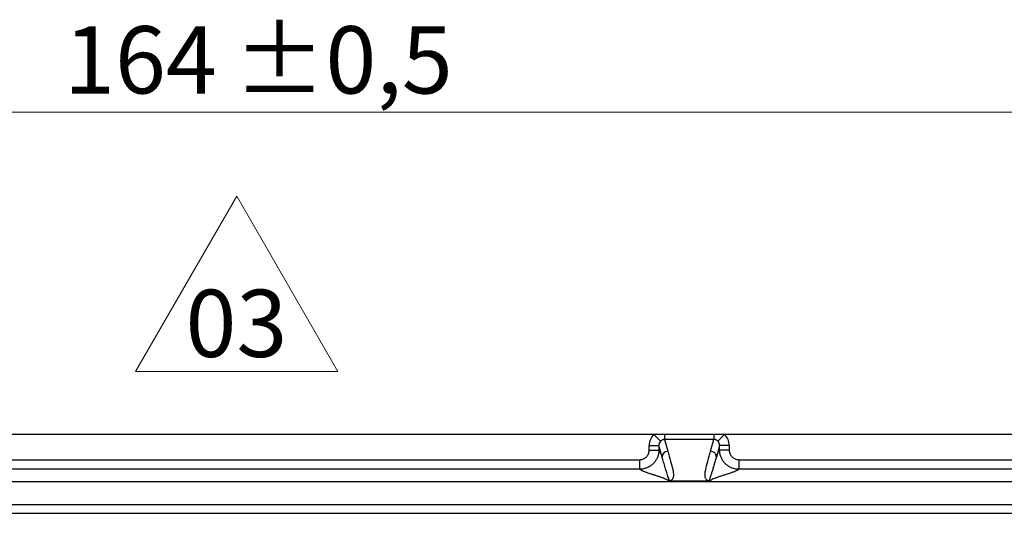
# Model space of a CAD drawing. Units: millimetres. Extents: x 17 to 410, y 7 to 290.
# Drawn here: x 131 to 182, y 121 to 147 of the extents above; entities that cross this region are included whole.
import ezdxf

# ---------------------------------------------------------------- set-up
doc = ezdxf.new("R2010")
doc.units = ezdxf.units.MM
doc.linetypes.add('SLD-Solid', pattern=[0])
doc.styles.add('SLDTEXTSTYLE0', font='GOTHIC.TTF', dxfattribs={"width": 0.913})
doc.dimstyles.new('SLDDIMSTYLE1', dxfattribs={"dimtxt": 3.5, "dimasz": 3, "dimexe": 0, "dimexo": 0.0625, "dimgap": 0.875, "dimtad": 1, "dimdec": 0, "dimrnd": 1e-09, "dimzin": 12, "dimdsep": 46, "dimtxsty": 'SLDTEXTSTYLE0', "dimsah": 1, "dimcen": 0.09, "dimadec": 0, "dimazin": 3, "dimtol": 1, "dimtp": 0.5, "dimtm": 0.5, "dimtfac": 1, "dimtdec": 1, "dimtofl": 0, "dimtmove": 0, "dimatfit": 3, "dimfxl": 1, "dimfrac": 2, "dimtolj": 1, "dimarcsym": 0})

# ---------------------------------------------------------------- blocks, each defined once
blk = doc.blocks.new('_D')
at = {"color": 7, "linetype": 'SLD-Solid', "lineweight": 0}
for p, q in [((60.234, 125.807), (60.234, 142.808)), ((224.234, 47.985), (224.234, 142.808)), ((224.234, 141.808), (60.234, 141.808)), ((60.234, 47.985), (60.234, 124.283))]:
    blk.add_line(p, q, dxfattribs=at)
at = {"color": 7, "linetype": 'SLD-Solid', "lineweight": 18}
for points in [[(60.234, 141.808), (63.234, 141.358), (63.234, 142.258)], [(224.234, 141.808), (221.234, 142.258), (221.234, 141.358)]]:
    blk.add_solid(points, dxfattribs=at)
at = {"color": 7, "linetype": 'SLD-Solid', "lineweight": 18, "char_height": 3.5, "attachment_point": 1, "style": 'SLDTEXTSTYLE0'}
for s, insert in [(' ±0,5', (140.953, 146.278)), ('164', (133.194, 146.278))]:
    blk.add_mtext(s, dxfattribs=dict(at, insert=insert))
blk = doc.blocks.new('SW_NOTE_0_3')
at = {"color": 0, "linetype": 'SLD-Solid', "lineweight": 0}
for p, q in [((-2.731, 0.21), (2.534, 9.33)), ((2.534, 9.33), (7.8, 0.21)), ((7.8, 0.21), (-2.731, 0.21))]:
    blk.add_line(p, q, dxfattribs=at)
at = {"color": 0, "linetype": 'Continuous', "lineweight": 0, "insert": (2.516, 4.471), "char_height": 3.5, "attachment_point": 2, "style": 'SLDTEXTSTYLE0'}
blk.add_mtext('03', dxfattribs=at)

msp = doc.modelspace()

# ---------------------------------------------------------------- linework, layer by layer
at = {"color": 7, "linetype": 'SLD-Solid', "lineweight": 25}
for p, q in [((163.895, 125.045), (120.572, 125.045)), ((163.895, 125.045), (164.241, 124.688)), ((164.446, 125.045), (163.895, 125.045)), ((164.446, 125.045), (164.446, 124.779)), ((167.021, 125.045), (164.446, 125.045)), ((164.446, 124.779), (164.621, 124.164)), ((167.021, 124.779), (164.446, 124.779)), ((166.846, 124.164), (167.021, 124.779)), ((167.572, 125.045), (167.021, 125.045)), ((167.021, 125.045), (167.021, 124.779)), ((167.572, 125.045), (167.227, 124.688)), ((210.184, 125.045), (167.572, 125.045)), ((163.651, 124.226), (163.651, 124.466)), ((163.651, 124.466), (164.15, 124.466)), ((163.651, 124.226), (164.15, 124.226)), ((164.321, 123.866), (164.15, 124.466)), ((164.15, 124.466), (164.15, 124.226)), ((167.317, 124.466), (167.146, 123.866)), ((167.317, 124.226), (167.317, 124.466)), ((167.816, 124.466), (167.317, 124.466)), ((167.816, 124.226), (167.317, 124.226)), ((167.816, 124.466), (167.816, 124.226)), ((121.315, 123.728), (163.153, 123.728)), ((163.153, 123.728), (163.153, 123.228)), ((168.315, 123.728), (168.315, 123.228)), ((168.315, 123.728), (196.514, 123.728)), ((163.153, 123.228), (121.315, 123.228)), ((196.514, 123.228), (168.315, 123.228)), ((196.514, 122.581), (87.953, 122.581)), ((166.776, 122.616), (164.692, 122.616)), ((196.514, 121.381), (87.953, 121.381)), ((196.592, 120.922), (87.876, 120.922))]:
    msp.add_line(p, q, dxfattribs=at)
for centre, start, end in [((164.621, 123.864), 90.0887, 179.5175), ((166.846, 123.864), 0.4825, 89.9113)]:
    msp.add_arc(centre, 0.3, start, end, dxfattribs=at)
for centre, major_axis, ratio, start_param, end_param in [((164.451, 124.463), (0.221, -0.776), 0.99195, 3.630443, 4.433165), ((164.451, 124.463), (-0.085, 0.299), 0.966132, 0.488851, 1.291572), ((167.016, 124.463), (0.085, 0.299), 0.966132, 4.991613, 5.794334), ((167.016, 124.463), (0.221, 0.776), 0.99195, 4.991613, 5.794334)]:
    msp.add_ellipse(centre, major_axis=major_axis, ratio=ratio, start_param=start_param, end_param=end_param, dxfattribs=at)
for points, knots in [([(164.446, 124.779), (164.442, 124.779), (164.417, 124.779), (164.382, 124.773), (164.327, 124.753), (164.283, 124.727), (164.25, 124.697), (164.241, 124.688)], [0, 0, 0, 0, 0.052588, 0.31523, 0.434916, 0.835519, 1, 1, 1, 1]), ([(167.227, 124.688), (167.22, 124.694), (167.201, 124.713), (167.166, 124.738), (167.12, 124.762), (167.071, 124.777), (167.036, 124.779), (167.021, 124.779)], [0, 0, 0, 0, 0.1133215, 0.3373332, 0.561882, 0.8186981, 1, 1, 1, 1]), ([(164.15, 124.226), (164.15, 124.226), (164.15, 124.189), (164.146, 124.116), (164.125, 123.988), (164.08, 123.846), (164.004, 123.696), (163.902, 123.56), (163.78, 123.444), (163.639, 123.35), (163.486, 123.281), (163.322, 123.238), (163.21, 123.228), (163.153, 123.228), (163.153, 123.228)], [0, 0, 0, 0, 0.000038, 0.070107, 0.141039, 0.246798, 0.355615, 0.461433, 0.570316, 0.676222, 0.785199, 0.891048, 0.999962, 1, 1, 1, 1]), ([(163.153, 123.728), (163.181, 123.729), (163.237, 123.732), (163.318, 123.754), (163.395, 123.788), (163.466, 123.835), (163.527, 123.893), (163.577, 123.961), (163.615, 124.036), (163.644, 124.124), (163.648, 124.189), (163.651, 124.226)], [0, 0, 0, 0, 0.107445, 0.21489, 0.32234, 0.42979, 0.537139, 0.644489, 0.751795, 0.859102, 1, 1, 1, 1]), ([(164.15, 124.226), (164.166, 124.204), (164.198, 124.159), (164.243, 124.067), (164.284, 123.969), (164.309, 123.9), (164.321, 123.866)], [0, 0, 0, 0, 0.279802, 0.559739, 0.779814, 1, 1, 1, 1]), ([(164.621, 124.164), (164.645, 124.08), (164.716, 123.827), (164.8, 123.518), (164.873, 123.237), (164.907, 123.069), (164.915, 122.935), (164.907, 122.837), (164.891, 122.781), (164.872, 122.732), (164.845, 122.69), (164.806, 122.658), (164.768, 122.637), (164.743, 122.627), (164.718, 122.62), (164.7, 122.617), (164.693, 122.616), (164.692, 122.616)], [0, 0, 0, 0, 0.162974, 0.488922, 0.59759, 0.706256, 0.814909, 0.855661, 0.896411, 0.923656, 0.950897, 0.978084, 0.985473, 0.992847, 0.997647, 0.999547, 1, 1, 1, 1]), ([(166.776, 122.616), (166.774, 122.616), (166.767, 122.617), (166.749, 122.62), (166.724, 122.627), (166.699, 122.637), (166.667, 122.654), (166.636, 122.679), (166.603, 122.721), (166.577, 122.774), (166.561, 122.837), (166.553, 122.921), (166.558, 123.027), (166.586, 123.195), (166.657, 123.49), (166.752, 123.827), (166.823, 124.08), (166.846, 124.164)], [0, 0, 0, 0, 0.000453, 0.002353, 0.007153, 0.014528, 0.021916, 0.042256, 0.062612, 0.103577, 0.144328, 0.185081, 0.26656, 0.348044, 0.51107, 0.837023, 1, 1, 1, 1]), ([(167.146, 123.866), (167.162, 123.909), (167.194, 123.996), (167.238, 124.097), (167.279, 124.175), (167.304, 124.209), (167.317, 124.226)], [0, 0, 0, 0, 0.280217, 0.560252, 0.780164, 1, 1, 1, 1]), ([(168.315, 123.228), (168.315, 123.228), (168.278, 123.228), (168.204, 123.232), (168.077, 123.254), (167.934, 123.298), (167.785, 123.375), (167.649, 123.477), (167.533, 123.598), (167.438, 123.739), (167.369, 123.892), (167.327, 124.057), (167.317, 124.169), (167.317, 124.226), (167.317, 124.226)], [0, 0, 0, 0, 0.000038, 0.070107, 0.141039, 0.246798, 0.355615, 0.461433, 0.570316, 0.676222, 0.785199, 0.891048, 0.999962, 1, 1, 1, 1]), ([(167.816, 124.226), (167.818, 124.198), (167.821, 124.142), (167.842, 124.06), (167.877, 123.983), (167.924, 123.913), (167.982, 123.852), (168.049, 123.801), (168.124, 123.763), (168.213, 123.734), (168.278, 123.73), (168.315, 123.728)], [0, 0, 0, 0, 0.107445, 0.21489, 0.32234, 0.42979, 0.537139, 0.644489, 0.751795, 0.859102, 1, 1, 1, 1]), ([(164.662, 122.617), (164.662, 122.617), (164.662, 122.617), (164.663, 122.617), (164.664, 122.617), (164.665, 122.617), (164.668, 122.617), (164.674, 122.619), (164.684, 122.625), (164.69, 122.642), (164.689, 122.667), (164.674, 122.717), (164.649, 122.798), (164.606, 122.919), (164.551, 123.091), (164.483, 123.317), (164.403, 123.591), (164.348, 123.776), (164.321, 123.866), (164.321, 123.866)], [0, 0, 0, 0, 0.000005, 0.000065, 0.000125, 0.000234, 0.00054, 0.001851, 0.007051, 0.027801, 0.06928, 0.110762, 0.22138, 0.332006, 0.44263, 0.628415, 0.814205, 0.999995, 1, 1, 1, 1]), ([(167.146, 123.866), (167.146, 123.866), (167.141, 123.851), (167.118, 123.773), (167.058, 123.57), (166.985, 123.319), (166.913, 123.081), (166.868, 122.937), (166.83, 122.827), (166.802, 122.745), (166.784, 122.692), (166.778, 122.66), (166.778, 122.645), (166.78, 122.636), (166.782, 122.629), (166.785, 122.625), (166.788, 122.622), (166.791, 122.621), (166.793, 122.619), (166.795, 122.618), (166.797, 122.618), (166.798, 122.618), (166.8, 122.617), (166.801, 122.617), (166.802, 122.617), (166.803, 122.617), (166.804, 122.617), (166.805, 122.617), (166.805, 122.617), (166.805, 122.617), (166.805, 122.617)], [0, 0, 0, 0, 0.000005, 0.031811, 0.159035, 0.413483, 0.540718, 0.66795, 0.75085, 0.83375, 0.916698, 0.944284, 0.962694, 0.974987, 0.9832, 0.988692, 0.992368, 0.994832, 0.996486, 0.9976, 0.998353, 0.998864, 0.999213, 0.999455, 0.999686, 0.99981, 0.999897, 0.999959, 0.999995, 1, 1, 1, 1]), ([(164.662, 122.617), (164.642, 122.633), (164.603, 122.666), (164.508, 122.715), (164.393, 122.764), (164.259, 122.813), (164.114, 122.861), (163.961, 122.91), (163.802, 122.961), (163.64, 123.013), (163.484, 123.067), (163.346, 123.12), (163.229, 123.174), (163.178, 123.21), (163.153, 123.228)], [0, 0, 0, 0, 0.079883, 0.1598, 0.239767, 0.319785, 0.399849, 0.479941, 0.560041, 0.648137, 0.736191, 0.824186, 0.912118, 1, 1, 1, 1]), ([(168.315, 123.228), (168.287, 123.209), (168.233, 123.171), (168.106, 123.114), (167.956, 123.057), (167.788, 123), (167.609, 122.943), (167.432, 122.887), (167.265, 122.832), (167.113, 122.778), (166.98, 122.724), (166.871, 122.671), (166.827, 122.635), (166.805, 122.617)], [0, 0, 0, 0, 0.093209, 0.186476, 0.279815, 0.373217, 0.466659, 0.560108, 0.648194, 0.736233, 0.824211, 0.912127, 1, 1, 1, 1]), ([(164.692, 122.616), (164.686, 122.616), (164.677, 122.616), (164.668, 122.617), (164.664, 122.617), (164.662, 122.617), (164.662, 122.617)], [0, 0, 0, 0, 0.51018, 0.778469, 0.897094, 1, 1, 1, 1]), ([(166.805, 122.617), (166.805, 122.617), (166.803, 122.617), (166.798, 122.616), (166.788, 122.616), (166.78, 122.616), (166.776, 122.616)], [0, 0, 0, 0, 0.102819, 0.278189, 0.6404433, 1, 1, 1, 1])]:
    msp.add_open_spline(points, degree=3, knots=knots, dxfattribs=at)

# ---------------------------------------------------------------- block references
at = {"color": 7, "linetype": 'Continuous', "lineweight": 0}
msp.add_blockref('SW_NOTE_0_3', (139.648, 128.1), dxfattribs=at)

# ---------------------------------------------------------------- dimensions: what is measured, and where the dimension line sits
at = {"color": 7, "linetype": 'SLD-Solid', "lineweight": 18}
dim = msp.add_linear_dim(base=(60.234, 141.808), p1=(224.234, 46.985), p2=(60.234, 46.985), dimstyle='SLDDIMSTYLE1', dxfattribs=at)
dim.commit()
dim.dimension.update_dxf_attribs({"geometry": '_D', "text_midpoint": (142.234, 141.808), "dimtype": 160})

doc.saveas('drawing.dxf')
